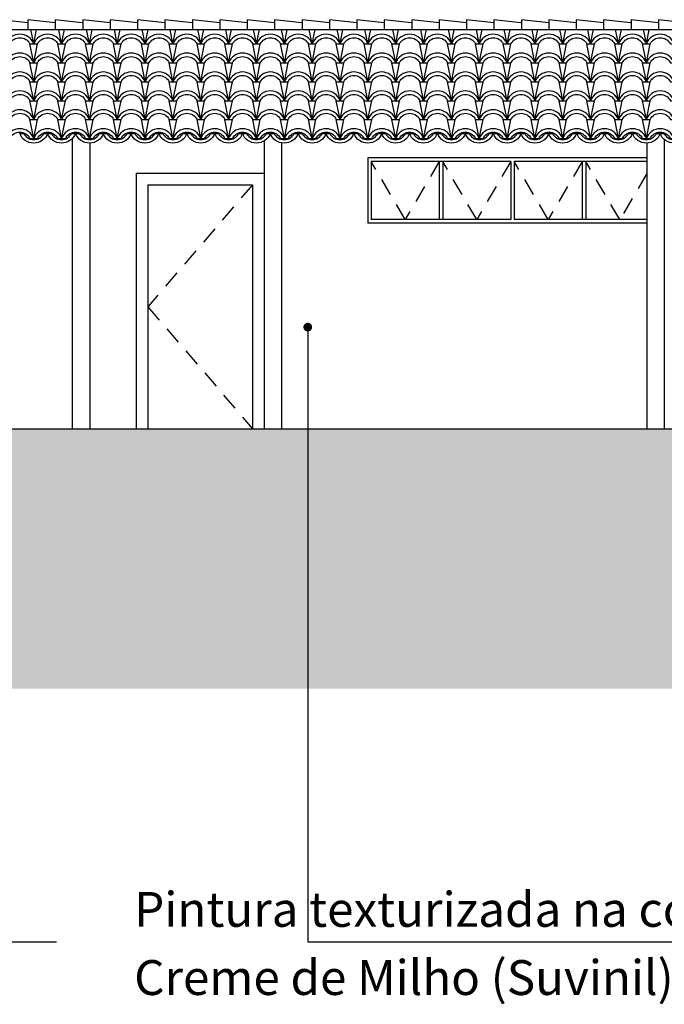
# Model space of a CAD drawing. Extents: x 9445 to 11300, y 9936 to 10947.
# Drawn here: x 10978 to 10983, y 9984 to 9992 of the extents above; entities that cross this region are included whole.
import ezdxf

# ---------------------------------------------------------------- set-up
doc = ezdxf.new("R2010")
doc.units = 0
doc.linetypes.add('DASHED2', pattern=[0.375, 0.25, -0.125])
for name, color, linetype in [('ARQ-TXT-ESPECIFICAÇÕES', 2, 'Continuous'), ('ARQ-VIS-VISTA 01', 4, 'Continuous'), ('VISTA 01', 5, 'Continuous'), ('VISTA 06', 1, 'Continuous'), ('VISTA 07', 9, 'Continuous')]:
    doc.layers.add(name, color=color, linetype=linetype)
doc.styles.add('NR', font='romans.shx')
doc.styles.get("Standard").update_dxf_attribs({"font": 'arial.ttf'})
doc.dimstyles.new('COTA 1-200', dxfattribs={"dimscale": 0.5, "dimtxt": 0.5, "dimasz": 0.15, "dimexe": 0.6, "dimexo": 0.15, "dimgap": 0.2, "dimtad": 1, "dimzin": 4, "dimdsep": 46, "dimtxsty": 'NR', "dimblk": 'DOT', "dimcen": 0.1, "dimdle": 0.0625, "dimclrd": 256, "dimclre": 256, "dimclrt": 2, "dimaunit": 1, "dimazin": 2, "dimtfac": 1, "dimtix": 1, "dimtmove": 1, "dimatfit": 0, "dimldrblk": 'DOT', "dimfxl": 1, "dimtolj": 1, "dimtzin": 1, "dimarcsym": 0})

# ---------------------------------------------------------------- blocks, each defined once
blk = doc.blocks.new('_DOT')
at = {"color": 0, "linetype": 'ByBlock'}
blk.add_line((-0.5, 0), (-1, 0), dxfattribs=at)
at = {"color": 0, "linetype": 'ByBlock', "const_width": 0.5}
blk.add_lwpolyline([(-0.25, 0, 1), (0.25, 0, 1)], format="xyb", close=True, dxfattribs=at)
blk = doc.blocks.new('ihihihihihih')
at = {"layer": 'VISTA 06'}
h = blk.add_hatch(dxfattribs=at)
h.set_pattern_fill('EARTH,_O', color=256, scale=0.07, double=1)
h.set_pattern_definition([(0, (126.4005, -253.92457), (0.4445, 0.4445), [0.4445, -0.4445]), (0, (126.4005, -253.7579), (0.4445, 0.4445), [0.4445, -0.4445]), (0, (126.4005, -253.5912), (0.4445, 0.4445), [0.4445, -0.4445]), (90, (126.45605, -253.53564), (-0.4445, 0.4445), [0.4445, -0.4445]), (90, (126.62274, -253.53564), (-0.4445, 0.4445), [0.4445, -0.4445]), (90, (126.78943, -253.53564), (-0.4445, 0.4445), [0.4445, -0.4445])])
h.paths.add_polyline_path([(11078.9044, 9986.4595), (11078.9044, 9990.5356), (11062.3309, 9989.9831), (11062.3309, 9990.0765), (11060.3309, 9990.0765), (11060.3309, 9989.9165), (11044.3309, 9989.3831), (11044.3309, 9989.5432), (11043.3309, 9989.5099), (11043.3309, 9989.3498), (11027.3309, 9988.8165), (11027.3309, 9988.9766), (11025.3309, 9988.9099), (11025.3309, 9988.7498), (11018.9044, 9988.5356), (11015.3309, 9988.5356), (11014.3309, 9988.6956), (11010.1546, 9988.6956), (11010.1546, 9988.7153), (11004.4809, 9988.7153), (11004.4809, 9987.5253), (11001.3309, 9987.5253), (11001.3258, 9988.6953), (10900.8731, 9988.6953), (10890.8731, 9988.3775), (10883.5731, 9988.3775), (10870.5309, 9988.017), (10870.5309, 9987.8569), (10864.5309, 9987.6911), (10864.5309, 9987.8512), (10859.1518, 9987.7025), (10859.1518, 9987.5424), (10856.1534, 9987.4595), (10856.1534, 9986.4595)])
at = {"layer": 'VISTA 01'}
blk.add_line((10900.8636, 9988.6953), (11001.3258, 9988.6953), dxfattribs=at)
at = {"layer": 'VISTA 07'}
for p, q in [((10977.737, 9992.0058), (10977.7121, 9992.1304)), ((10977.737, 9992.0058), (10977.762, 9992.1304)), ((10977.9765, 9992.0058), (10977.9515, 9992.1304)), ((10977.9765, 9992.0058), (10978.0014, 9992.1304)), ((10978.2159, 9992.0058), (10978.191, 9992.1304)), ((10978.2159, 9992.0058), (10978.2408, 9992.1304)), ((10978.4553, 9992.0058), (10978.4304, 9992.1304)), ((10978.4553, 9992.0058), (10978.4802, 9992.1304)), ((10978.6947, 9992.0058), (10978.6698, 9992.1304)), ((10978.6947, 9992.0058), (10978.7196, 9992.1304)), ((10978.9341, 9992.0058), (10978.9092, 9992.1304)), ((10978.9341, 9992.0058), (10978.959, 9992.1304)), ((10979.1735, 9992.0058), (10979.1486, 9992.1304)), ((10979.1735, 9992.0058), (10979.1985, 9992.1304)), ((10979.413, 9992.0058), (10979.388, 9992.1304)), ((10979.413, 9992.0058), (10979.4379, 9992.1304)), ((10979.6524, 9992.0058), (10979.6275, 9992.1304)), ((10979.6524, 9992.0058), (10979.6773, 9992.1304)), ((10979.8918, 9992.0058), (10979.8669, 9992.1304)), ((10979.8918, 9992.0058), (10979.9167, 9992.1304)), ((10980.1312, 9992.0058), (10980.1063, 9992.1304)), ((10980.1312, 9992.0058), (10980.1561, 9992.1304)), ((10980.3706, 9992.0058), (10980.3457, 9992.1304)), ((10980.3706, 9992.0058), (10980.3956, 9992.1304)), ((10980.6101, 9992.0058), (10980.5851, 9992.1304)), ((10980.6101, 9992.0058), (10980.635, 9992.1304)), ((10980.8495, 9992.0058), (10980.8245, 9992.1304)), ((10980.8495, 9992.0058), (10980.8744, 9992.1304)), ((10981.0889, 9992.0058), (10981.064, 9992.1304)), ((10981.0889, 9992.0058), (10981.1138, 9992.1304)), ((10981.3283, 9992.0058), (10981.3034, 9992.1304)), ((10981.3283, 9992.0058), (10981.3532, 9992.1304)), ((10981.5677, 9992.0058), (10981.5428, 9992.1304)), ((10981.5677, 9992.0058), (10981.5926, 9992.1304)), ((10981.8071, 9992.0058), (10981.7822, 9992.1304)), ((10981.8071, 9992.0058), (10981.8321, 9992.1304)), ((10982.0466, 9992.0058), (10982.0216, 9992.1304)), ((10982.0466, 9992.0058), (10982.0715, 9992.1304)), ((10982.286, 9992.0058), (10982.2611, 9992.1304)), ((10982.286, 9992.0058), (10982.3109, 9992.1304)), ((10982.5254, 9992.0058), (10982.5005, 9992.1304)), ((10982.5254, 9992.0058), (10982.5503, 9992.1304)), ((10982.7648, 9992.0058), (10982.7399, 9992.1304)), ((10982.7648, 9992.0058), (10982.7897, 9992.1304)), ((10983.0042, 9992.0058), (10982.9793, 9992.1304)), ((10983.0042, 9992.0058), (10983.0291, 9992.1304)), ((10977.737, 9991.8432), (10977.7045, 9992.0058)), ((10977.737, 9991.8432), (10977.7696, 9992.0058)), ((10977.9765, 9991.8432), (10977.9439, 9992.0058)), ((10977.9765, 9991.8432), (10978.009, 9992.0058)), ((10978.2159, 9991.8432), (10978.1834, 9992.0058)), ((10978.2159, 9991.8432), (10978.2484, 9992.0058)), ((10978.4553, 9991.8432), (10978.4228, 9992.0058)), ((10978.4553, 9991.8432), (10978.4878, 9992.0058)), ((10978.6947, 9991.8432), (10978.6622, 9992.0058)), ((10978.6947, 9991.8432), (10978.7272, 9992.0058)), ((10978.9341, 9991.8432), (10978.9016, 9992.0058)), ((10978.9341, 9991.8432), (10978.9666, 9992.0058)), ((10979.1735, 9991.8432), (10979.141, 9992.0058)), ((10979.1735, 9991.8432), (10979.2061, 9992.0058)), ((10979.413, 9991.8432), (10979.3805, 9992.0058)), ((10979.413, 9991.8432), (10979.4455, 9992.0058)), ((10979.6524, 9991.8432), (10979.6199, 9992.0058)), ((10979.6524, 9991.8432), (10979.6849, 9992.0058)), ((10979.8918, 9991.8432), (10979.8593, 9992.0058)), ((10979.8918, 9991.8432), (10979.9243, 9992.0058)), ((10980.1312, 9991.8432), (10980.0987, 9992.0058)), ((10980.1312, 9991.8432), (10980.1637, 9992.0058)), ((10980.3706, 9991.8432), (10980.3381, 9992.0058)), ((10980.3706, 9991.8432), (10980.4031, 9992.0058)), ((10980.6101, 9991.8432), (10980.5775, 9992.0058)), ((10980.6101, 9991.8432), (10980.6426, 9992.0058)), ((10980.8495, 9991.8432), (10980.817, 9992.0058)), ((10980.8495, 9991.8432), (10980.882, 9992.0058)), ((10981.0889, 9991.8432), (10981.0564, 9992.0058)), ((10981.0889, 9991.8432), (10981.1214, 9992.0058)), ((10981.3283, 9991.8432), (10981.2958, 9992.0058)), ((10981.3283, 9991.8432), (10981.3608, 9992.0058)), ((10981.5677, 9991.8432), (10981.5352, 9992.0058)), ((10981.5677, 9991.8432), (10981.6002, 9992.0058)), ((10981.8071, 9991.8432), (10981.7746, 9992.0058)), ((10981.8071, 9991.8432), (10981.8397, 9992.0058)), ((10982.0466, 9991.8432), (10982.014, 9992.0058)), ((10982.0466, 9991.8432), (10982.0791, 9992.0058)), ((10982.286, 9991.8432), (10982.2535, 9992.0058)), ((10982.286, 9991.8432), (10982.3185, 9992.0058)), ((10982.5254, 9991.8432), (10982.4929, 9992.0058)), ((10982.5254, 9991.8432), (10982.5579, 9992.0058)), ((10982.7648, 9991.8432), (10982.7323, 9992.0058)), ((10982.7648, 9991.8432), (10982.7973, 9992.0058)), ((10983.0042, 9991.8432), (10982.9717, 9992.0058)), ((10983.0042, 9991.8432), (10983.0367, 9992.0058)), ((10977.737, 9991.6807), (10977.7045, 9991.8432)), ((10977.737, 9991.6807), (10977.7696, 9991.8432)), ((10977.9765, 9991.6807), (10977.9439, 9991.8432)), ((10977.9765, 9991.6807), (10978.009, 9991.8432)), ((10978.2159, 9991.6807), (10978.1834, 9991.8432)), ((10978.2159, 9991.6807), (10978.2484, 9991.8432)), ((10978.4553, 9991.6807), (10978.4228, 9991.8432)), ((10978.4553, 9991.6807), (10978.4878, 9991.8432)), ((10978.6947, 9991.6807), (10978.6622, 9991.8432)), ((10978.6947, 9991.6807), (10978.7272, 9991.8432)), ((10978.9341, 9991.6807), (10978.9016, 9991.8432)), ((10978.9341, 9991.6807), (10978.9666, 9991.8432)), ((10979.1735, 9991.6807), (10979.141, 9991.8432)), ((10979.1735, 9991.6807), (10979.2061, 9991.8432)), ((10979.413, 9991.6807), (10979.3805, 9991.8432)), ((10979.413, 9991.6807), (10979.4455, 9991.8432)), ((10979.6524, 9991.6807), (10979.6199, 9991.8432)), ((10979.6524, 9991.6807), (10979.6849, 9991.8432)), ((10979.8918, 9991.6807), (10979.8593, 9991.8432)), ((10979.8918, 9991.6807), (10979.9243, 9991.8432)), ((10980.1312, 9991.6807), (10980.0987, 9991.8432)), ((10980.1312, 9991.6807), (10980.1637, 9991.8432)), ((10980.3706, 9991.6807), (10980.3381, 9991.8432)), ((10980.3706, 9991.6807), (10980.4031, 9991.8432)), ((10980.6101, 9991.6807), (10980.5775, 9991.8432)), ((10980.6101, 9991.6807), (10980.6426, 9991.8432)), ((10980.8495, 9991.6807), (10980.817, 9991.8432)), ((10980.8495, 9991.6807), (10980.882, 9991.8432)), ((10981.0889, 9991.6807), (10981.0564, 9991.8432)), ((10981.0889, 9991.6807), (10981.1214, 9991.8432)), ((10981.3283, 9991.6807), (10981.2958, 9991.8432)), ((10981.3283, 9991.6807), (10981.3608, 9991.8432)), ((10981.5677, 9991.6807), (10981.5352, 9991.8432)), ((10981.5677, 9991.6807), (10981.6002, 9991.8432)), ((10981.8071, 9991.6807), (10981.7746, 9991.8432)), ((10981.8071, 9991.6807), (10981.8397, 9991.8432)), ((10982.0466, 9991.6807), (10982.014, 9991.8432)), ((10982.0466, 9991.6807), (10982.0791, 9991.8432)), ((10982.286, 9991.6807), (10982.2535, 9991.8432)), ((10982.286, 9991.6807), (10982.3185, 9991.8432)), ((10982.5254, 9991.6807), (10982.4929, 9991.8432)), ((10982.5254, 9991.6807), (10982.5579, 9991.8432)), ((10982.7648, 9991.6807), (10982.7323, 9991.8432)), ((10982.7648, 9991.6807), (10982.7973, 9991.8432)), ((10983.0042, 9991.6807), (10982.9717, 9991.8432)), ((10983.0042, 9991.6807), (10983.0367, 9991.8432)), ((10977.737, 9991.5181), (10977.7045, 9991.6807)), ((10977.737, 9991.5181), (10977.7696, 9991.6807)), ((10977.9765, 9991.5181), (10977.9439, 9991.6807)), ((10977.9765, 9991.5181), (10978.009, 9991.6807)), ((10978.2159, 9991.5181), (10978.1834, 9991.6807)), ((10978.2159, 9991.5181), (10978.2484, 9991.6807)), ((10978.4553, 9991.5181), (10978.4228, 9991.6807)), ((10978.4553, 9991.5181), (10978.4878, 9991.6807)), ((10978.6947, 9991.5181), (10978.6622, 9991.6807)), ((10978.6947, 9991.5181), (10978.7272, 9991.6807)), ((10978.9341, 9991.5181), (10978.9016, 9991.6807)), ((10978.9341, 9991.5181), (10978.9666, 9991.6807)), ((10979.1735, 9991.5181), (10979.141, 9991.6807)), ((10979.1735, 9991.5181), (10979.2061, 9991.6807)), ((10979.413, 9991.5181), (10979.3805, 9991.6807)), ((10979.413, 9991.5181), (10979.4455, 9991.6807)), ((10979.6524, 9991.5181), (10979.6199, 9991.6807)), ((10979.6524, 9991.5181), (10979.6849, 9991.6807)), ((10979.8918, 9991.5181), (10979.8593, 9991.6807)), ((10979.8918, 9991.5181), (10979.9243, 9991.6807)), ((10980.1312, 9991.5181), (10980.0987, 9991.6807)), ((10980.1312, 9991.5181), (10980.1637, 9991.6807)), ((10980.3706, 9991.5181), (10980.3381, 9991.6807)), ((10980.3706, 9991.5181), (10980.4031, 9991.6807)), ((10980.6101, 9991.5181), (10980.5775, 9991.6807)), ((10980.6101, 9991.5181), (10980.6426, 9991.6807)), ((10980.8495, 9991.5181), (10980.817, 9991.6807)), ((10980.8495, 9991.5181), (10980.882, 9991.6807)), ((10981.0889, 9991.5181), (10981.0564, 9991.6807)), ((10981.0889, 9991.5181), (10981.1214, 9991.6807)), ((10981.3283, 9991.5181), (10981.2958, 9991.6807)), ((10981.3283, 9991.5181), (10981.3608, 9991.6807)), ((10981.5677, 9991.5181), (10981.5352, 9991.6807)), ((10981.5677, 9991.5181), (10981.6002, 9991.6807)), ((10981.8071, 9991.5181), (10981.7746, 9991.6807)), ((10981.8071, 9991.5181), (10981.8397, 9991.6807)), ((10982.0466, 9991.5181), (10982.014, 9991.6807)), ((10982.0466, 9991.5181), (10982.0791, 9991.6807)), ((10982.286, 9991.5181), (10982.2535, 9991.6807)), ((10982.286, 9991.5181), (10982.3185, 9991.6807)), ((10982.5254, 9991.5181), (10982.4929, 9991.6807)), ((10982.5254, 9991.5181), (10982.5579, 9991.6807)), ((10982.7648, 9991.5181), (10982.7323, 9991.6807)), ((10982.7648, 9991.5181), (10982.7973, 9991.6807)), ((10983.0042, 9991.5181), (10982.9717, 9991.6807)), ((10983.0042, 9991.5181), (10983.0367, 9991.6807)), ((10977.737, 9991.3555), (10977.7045, 9991.5181)), ((10977.737, 9991.3555), (10977.7696, 9991.5181)), ((10977.9765, 9991.3555), (10977.9439, 9991.5181)), ((10977.9765, 9991.3555), (10978.009, 9991.5181)), ((10978.2159, 9991.3555), (10978.1834, 9991.5181)), ((10978.2159, 9991.3555), (10978.2484, 9991.5181)), ((10978.4553, 9991.3555), (10978.4228, 9991.5181)), ((10978.4553, 9991.3555), (10978.4878, 9991.5181)), ((10978.6947, 9991.3555), (10978.6622, 9991.5181)), ((10978.6947, 9991.3555), (10978.7272, 9991.5181)), ((10978.9341, 9991.3555), (10978.9016, 9991.5181)), ((10978.9341, 9991.3555), (10978.9666, 9991.5181)), ((10979.1735, 9991.3555), (10979.141, 9991.5181)), ((10979.1735, 9991.3555), (10979.2061, 9991.5181)), ((10979.413, 9991.3555), (10979.3805, 9991.5181)), ((10979.413, 9991.3555), (10979.4455, 9991.5181)), ((10979.6524, 9991.3555), (10979.6199, 9991.5181)), ((10979.6524, 9991.3555), (10979.6849, 9991.5181)), ((10979.8918, 9991.3555), (10979.8593, 9991.5181)), ((10979.8918, 9991.3555), (10979.9243, 9991.5181)), ((10980.1312, 9991.3555), (10980.0987, 9991.5181)), ((10980.1312, 9991.3555), (10980.1637, 9991.5181)), ((10980.3706, 9991.3555), (10980.3381, 9991.5181)), ((10980.3706, 9991.3555), (10980.4031, 9991.5181)), ((10980.6101, 9991.3555), (10980.5775, 9991.5181)), ((10980.6101, 9991.3555), (10980.6426, 9991.5181)), ((10980.8495, 9991.3555), (10980.817, 9991.5181)), ((10980.8495, 9991.3555), (10980.882, 9991.5181)), ((10981.0889, 9991.3555), (10981.0564, 9991.5181)), ((10981.0889, 9991.3555), (10981.1214, 9991.5181)), ((10981.3283, 9991.3555), (10981.2958, 9991.5181)), ((10981.3283, 9991.3555), (10981.3608, 9991.5181)), ((10981.5677, 9991.3555), (10981.5352, 9991.5181)), ((10981.5677, 9991.3555), (10981.6002, 9991.5181)), ((10981.8071, 9991.3555), (10981.7746, 9991.5181)), ((10981.8071, 9991.3555), (10981.8397, 9991.5181)), ((10982.0466, 9991.3555), (10982.014, 9991.5181)), ((10982.0466, 9991.3555), (10982.0791, 9991.5181)), ((10982.286, 9991.3555), (10982.2535, 9991.5181)), ((10982.286, 9991.3555), (10982.3185, 9991.5181)), ((10982.5254, 9991.3555), (10982.4929, 9991.5181)), ((10982.5254, 9991.3555), (10982.5579, 9991.5181)), ((10982.7648, 9991.3555), (10982.7323, 9991.5181)), ((10982.7648, 9991.3555), (10982.7973, 9991.5181)), ((10983.0042, 9991.3555), (10982.9717, 9991.5181)), ((10983.0042, 9991.3555), (10983.0367, 9991.5181)), ((10977.737, 9991.1929), (10977.7045, 9991.3555)), ((10977.737, 9991.1929), (10977.7696, 9991.3555)), ((10977.9765, 9991.1929), (10977.9439, 9991.3555)), ((10977.9765, 9991.1929), (10978.009, 9991.3555)), ((10978.2159, 9991.1929), (10978.1834, 9991.3555)), ((10978.2159, 9991.1929), (10978.2484, 9991.3555)), ((10978.4553, 9991.1929), (10978.4228, 9991.3555)), ((10978.4553, 9991.1929), (10978.4878, 9991.3555)), ((10978.6947, 9991.1929), (10978.6622, 9991.3555)), ((10978.6947, 9991.1929), (10978.7272, 9991.3555)), ((10978.9341, 9991.1929), (10978.9016, 9991.3555)), ((10978.9341, 9991.1929), (10978.9666, 9991.3555)), ((10979.1735, 9991.1929), (10979.141, 9991.3555)), ((10979.1735, 9991.1929), (10979.2061, 9991.3555)), ((10979.413, 9991.1929), (10979.3805, 9991.3555)), ((10979.413, 9991.1929), (10979.4455, 9991.3555)), ((10979.6524, 9991.1929), (10979.6199, 9991.3555)), ((10979.6524, 9991.1929), (10979.6849, 9991.3555)), ((10979.8918, 9991.1929), (10979.8593, 9991.3555)), ((10979.8918, 9991.1929), (10979.9243, 9991.3555)), ((10980.1312, 9991.1929), (10980.0987, 9991.3555)), ((10980.1312, 9991.1929), (10980.1637, 9991.3555)), ((10980.3706, 9991.1929), (10980.3381, 9991.3555)), ((10980.3706, 9991.1929), (10980.4031, 9991.3555)), ((10980.6101, 9991.1929), (10980.5775, 9991.3555)), ((10980.6101, 9991.1929), (10980.6426, 9991.3555)), ((10980.8495, 9991.1929), (10980.817, 9991.3555)), ((10980.8495, 9991.1929), (10980.882, 9991.3555)), ((10981.0889, 9991.1929), (10981.0564, 9991.3555)), ((10981.0889, 9991.1929), (10981.1214, 9991.3555)), ((10981.3283, 9991.1929), (10981.2958, 9991.3555)), ((10981.3283, 9991.1929), (10981.3608, 9991.3555)), ((10981.5677, 9991.1929), (10981.5352, 9991.3555)), ((10981.5677, 9991.1929), (10981.6002, 9991.3555)), ((10981.8071, 9991.1929), (10981.7746, 9991.3555)), ((10981.8071, 9991.1929), (10981.8397, 9991.3555)), ((10982.0466, 9991.1929), (10982.014, 9991.3555)), ((10982.0466, 9991.1929), (10982.0791, 9991.3555)), ((10982.286, 9991.1929), (10982.2535, 9991.3555)), ((10982.286, 9991.1929), (10982.3185, 9991.3555)), ((10982.5254, 9991.1929), (10982.4929, 9991.3555)), ((10982.5254, 9991.1929), (10982.5579, 9991.3555)), ((10982.7648, 9991.1929), (10982.7323, 9991.3555)), ((10982.7648, 9991.1929), (10982.7973, 9991.3555)), ((10983.0042, 9991.1929), (10982.9717, 9991.3555)), ((10983.0042, 9991.1929), (10983.0367, 9991.3555)), ((10978.0686, 9991.1936), (10978.0686, 9988.6953)), ((10978.2186, 9991.1929), (10978.2186, 9991.1929)), ((10978.2186, 9991.153), (10978.2186, 9988.6953)), ((10979.7186, 9991.1722), (10979.7186, 9988.6953)), ((10979.8686, 9991.1547), (10979.8686, 9988.6953)), ((10983.0086, 9991.153), (10983.0086, 9988.6953)), ((10983.1586, 9991.1846), (10983.1586, 9988.6953)), ((10983.0086, 9991.0253), (10980.6086, 9991.0253)), ((10980.6086, 9991.0253), (10980.6086, 9990.4653)), ((10981.8386, 9990.9953), (10980.6386, 9990.9953)), ((10980.6386, 9990.9953), (10980.6386, 9990.4953)), ((10981.2236, 9990.9953), (10981.2236, 9990.4953)), ((10981.2536, 9990.9953), (10981.2536, 9990.4953)), ((10981.8386, 9990.9953), (10981.8386, 9990.4953)), ((10983.0086, 9990.9953), (10981.8686, 9990.9953)), ((10981.8686, 9990.9953), (10981.8686, 9990.4953)), ((10982.4536, 9990.9953), (10982.4536, 9990.4953)), ((10982.4836, 9990.9953), (10982.4836, 9990.4953)), ((10978.6186, 9990.8953), (10979.7186, 9990.8953)), ((10978.6186, 9990.8953), (10978.6186, 9988.6953)), ((10979.7186, 9990.8953), (10979.7186, 9988.6953)), ((10978.7186, 9990.7953), (10979.6186, 9990.7953)), ((10978.7186, 9990.7953), (10978.7186, 9988.6953)), ((10979.6186, 9990.7953), (10979.6186, 9988.6953)), ((10983.0086, 9990.4653), (10980.6086, 9990.4653)), ((10981.8386, 9990.4953), (10980.6386, 9990.4953)), ((10983.0086, 9990.4953), (10981.8686, 9990.4953))]:
    blk.add_line(p, q, dxfattribs=at)
at = {"layer": 'VISTA 07', "linetype": 'DASHED2', "ltscale": 0.6}
for p, q in [((10980.9311, 9990.4953), (10980.6386, 9990.9953)), ((10981.2236, 9990.9953), (10980.9311, 9990.4953)), ((10981.5461, 9990.4953), (10981.2536, 9990.9953)), ((10981.8386, 9990.9953), (10981.5461, 9990.4953)), ((10982.1611, 9990.4953), (10981.8686, 9990.9953)), ((10982.4536, 9990.9953), (10982.1611, 9990.4953)), ((10982.7761, 9990.4953), (10982.4836, 9990.9953)), ((10983.0086, 9990.8927), (10982.7761, 9990.4953)), ((10979.6186, 9990.7953), (10978.7186, 9989.7453)), ((10978.7186, 9989.7453), (10979.6186, 9988.6953))]:
    blk.add_line(p, q, dxfattribs=at)
at = {"layer": 'VISTA 07'}
for points in [[(10977.6855, 9992.188), (10977.4514, 9992.2149), (10977.4514, 9992.1305), (10977.6859, 9992.1305)], [(10977.92, 9992.188), (10977.6859, 9992.2149), (10977.6859, 9992.1305), (10977.9204, 9992.1305)], [(10978.1544, 9992.188), (10977.9204, 9992.2149), (10977.9204, 9992.1305), (10978.1549, 9992.1305)], [(10978.3939, 9992.188), (10978.1598, 9992.2149), (10978.1598, 9992.1305), (10978.3943, 9992.1305)], [(10978.6284, 9992.188), (10978.3943, 9992.2149), (10978.3943, 9992.1305), (10978.6288, 9992.1305)], [(10978.8629, 9992.188), (10978.6288, 9992.2149), (10978.6288, 9992.1305), (10978.8633, 9992.1305)], [(10979.0974, 9992.188), (10978.8633, 9992.2149), (10978.8633, 9992.1305), (10979.0978, 9992.1305)], [(10979.3368, 9992.188), (10979.1027, 9992.2149), (10979.1027, 9992.1305), (10979.3372, 9992.1305)], [(10979.5713, 9992.188), (10979.3372, 9992.2149), (10979.3372, 9992.1305), (10979.5717, 9992.1305)], [(10979.8058, 9992.188), (10979.5717, 9992.2149), (10979.5717, 9992.1305), (10979.8062, 9992.1305)], [(10980.0403, 9992.188), (10979.8062, 9992.2149), (10979.8062, 9992.1305), (10980.0407, 9992.1305)], [(10980.2797, 9992.188), (10980.0456, 9992.2149), (10980.0456, 9992.1305), (10980.2801, 9992.1305)], [(10980.5142, 9992.188), (10980.2801, 9992.2149), (10980.2801, 9992.1305), (10980.5146, 9992.1305)], [(10980.7487, 9992.188), (10980.5146, 9992.2149), (10980.5146, 9992.1305), (10980.7491, 9992.1305)], [(10980.9832, 9992.188), (10980.7491, 9992.2149), (10980.7491, 9992.1305), (10980.9836, 9992.1305)], [(10981.2226, 9992.188), (10980.9886, 9992.2149), (10980.9886, 9992.1305), (10981.2231, 9992.1305)], [(10981.4571, 9992.188), (10981.2231, 9992.2149), (10981.2231, 9992.1305), (10981.4576, 9992.1305)], [(10981.6916, 9992.188), (10981.4576, 9992.2149), (10981.4576, 9992.1305), (10981.6921, 9992.1305)], [(10981.9261, 9992.188), (10981.6921, 9992.2149), (10981.6921, 9992.1305), (10981.9266, 9992.1305)], [(10982.1655, 9992.188), (10981.9315, 9992.2149), (10981.9315, 9992.1305), (10982.166, 9992.1305)], [(10982.4, 9992.188), (10982.166, 9992.2149), (10982.166, 9992.1305), (10982.4005, 9992.1305)], [(10982.6345, 9992.188), (10982.4005, 9992.2149), (10982.4005, 9992.1305), (10982.635, 9992.1305)], [(10982.869, 9992.188), (10982.635, 9992.2149), (10982.635, 9992.1305), (10982.8695, 9992.1305)], [(10983.1084, 9992.188), (10982.8744, 9992.2149), (10982.8744, 9992.1305), (10983.1089, 9992.1305)], [(10983.3429, 9992.188), (10983.1089, 9992.2149), (10983.1089, 9992.1305), (10983.3434, 9992.1305)]]:
    blk.add_lwpolyline(points, dxfattribs=at)
for points in [[(10977.4976, 9992.0058), (10977.5301, 9992.0058, -0.623351), (10977.7045, 9992.0058), (10977.737, 9992.0058, 0.704657)], [(10977.737, 9992.0058), (10977.7696, 9992.0058, -0.623351), (10977.9439, 9992.0058), (10977.9765, 9992.0058, 0.704657)], [(10977.9765, 9992.0058), (10978.009, 9992.0058, -0.623351), (10978.1834, 9992.0058), (10978.2159, 9992.0058, 0.704657)], [(10978.2159, 9992.0058), (10978.2484, 9992.0058, -0.623351), (10978.4228, 9992.0058), (10978.4553, 9992.0058, 0.704657)], [(10978.4553, 9992.0058), (10978.4878, 9992.0058, -0.623351), (10978.6622, 9992.0058), (10978.6947, 9992.0058, 0.704657)], [(10978.6947, 9992.0058), (10978.7272, 9992.0058, -0.623351), (10978.9016, 9992.0058), (10978.9341, 9992.0058, 0.704657)], [(10978.9341, 9992.0058), (10978.9666, 9992.0058, -0.623351), (10979.141, 9992.0058), (10979.1735, 9992.0058, 0.704657)], [(10979.1735, 9992.0058), (10979.2061, 9992.0058, -0.623351), (10979.3805, 9992.0058), (10979.413, 9992.0058, 0.704657)], [(10979.413, 9992.0058), (10979.4455, 9992.0058, -0.623351), (10979.6199, 9992.0058), (10979.6524, 9992.0058, 0.704657)], [(10979.6524, 9992.0058), (10979.6849, 9992.0058, -0.623351), (10979.8593, 9992.0058), (10979.8918, 9992.0058, 0.704657)], [(10979.8918, 9992.0058), (10979.9243, 9992.0058, -0.623351), (10980.0987, 9992.0058), (10980.1312, 9992.0058, 0.704657)], [(10980.1312, 9992.0058), (10980.1637, 9992.0058, -0.623351), (10980.3381, 9992.0058), (10980.3706, 9992.0058, 0.704657)], [(10980.3706, 9992.0058), (10980.4031, 9992.0058, -0.623351), (10980.5775, 9992.0058), (10980.6101, 9992.0058, 0.704657)], [(10980.6101, 9992.0058), (10980.6426, 9992.0058, -0.623351), (10980.817, 9992.0058), (10980.8495, 9992.0058, 0.704657)], [(10980.8495, 9992.0058), (10980.882, 9992.0058, -0.623351), (10981.0564, 9992.0058), (10981.0889, 9992.0058, 0.704657)], [(10981.0889, 9992.0058), (10981.1214, 9992.0058, -0.623351), (10981.2958, 9992.0058), (10981.3283, 9992.0058, 0.704657)], [(10981.3283, 9992.0058), (10981.3608, 9992.0058, -0.623351), (10981.5352, 9992.0058), (10981.5677, 9992.0058, 0.704657)], [(10981.5677, 9992.0058), (10981.6002, 9992.0058, -0.623351), (10981.7746, 9992.0058), (10981.8071, 9992.0058, 0.704657)], [(10981.8071, 9992.0058), (10981.8397, 9992.0058, -0.623351), (10982.014, 9992.0058), (10982.0466, 9992.0058, 0.704657)], [(10982.0466, 9992.0058), (10982.0791, 9992.0058, -0.623351), (10982.2535, 9992.0058), (10982.286, 9992.0058, 0.704657)], [(10982.286, 9992.0058), (10982.3185, 9992.0058, -0.623351), (10982.4929, 9992.0058), (10982.5254, 9992.0058, 0.704657)], [(10982.5254, 9992.0058), (10982.5579, 9992.0058, -0.623351), (10982.7323, 9992.0058), (10982.7648, 9992.0058, 0.704657)], [(10982.7648, 9992.0058), (10982.7973, 9992.0058, -0.623351), (10982.9717, 9992.0058), (10983.0042, 9992.0058, 0.704657)], [(10983.0042, 9992.0058), (10983.0367, 9992.0058, -0.623351), (10983.2111, 9992.0058), (10983.2436, 9992.0058, 0.704657)], [(10977.4976, 9991.8432), (10977.5301, 9991.8432, -0.623351), (10977.7045, 9991.8432), (10977.737, 9991.8432, 0.704657)], [(10977.737, 9991.8432), (10977.7696, 9991.8432, -0.623351), (10977.9439, 9991.8432), (10977.9765, 9991.8432, 0.704657)], [(10977.9765, 9991.8432), (10978.009, 9991.8432, -0.623351), (10978.1834, 9991.8432), (10978.2159, 9991.8432, 0.704657)], [(10978.2159, 9991.8432), (10978.2484, 9991.8432, -0.623351), (10978.4228, 9991.8432), (10978.4553, 9991.8432, 0.704657)], [(10978.4553, 9991.8432), (10978.4878, 9991.8432, -0.623351), (10978.6622, 9991.8432), (10978.6947, 9991.8432, 0.704657)], [(10978.6947, 9991.8432), (10978.7272, 9991.8432, -0.623351), (10978.9016, 9991.8432), (10978.9341, 9991.8432, 0.704657)], [(10978.9341, 9991.8432), (10978.9666, 9991.8432, -0.623351), (10979.141, 9991.8432), (10979.1735, 9991.8432, 0.704657)], [(10979.1735, 9991.8432), (10979.2061, 9991.8432, -0.623351), (10979.3805, 9991.8432), (10979.413, 9991.8432, 0.704657)], [(10979.413, 9991.8432), (10979.4455, 9991.8432, -0.623351), (10979.6199, 9991.8432), (10979.6524, 9991.8432, 0.704657)], [(10979.6524, 9991.8432), (10979.6849, 9991.8432, -0.623351), (10979.8593, 9991.8432), (10979.8918, 9991.8432, 0.704657)], [(10979.8918, 9991.8432), (10979.9243, 9991.8432, -0.623351), (10980.0987, 9991.8432), (10980.1312, 9991.8432, 0.704657)], [(10980.1312, 9991.8432), (10980.1637, 9991.8432, -0.623351), (10980.3381, 9991.8432), (10980.3706, 9991.8432, 0.704657)], [(10980.3706, 9991.8432), (10980.4031, 9991.8432, -0.623351), (10980.5775, 9991.8432), (10980.6101, 9991.8432, 0.704657)], [(10980.6101, 9991.8432), (10980.6426, 9991.8432, -0.623351), (10980.817, 9991.8432), (10980.8495, 9991.8432, 0.704657)], [(10980.8495, 9991.8432), (10980.882, 9991.8432, -0.623351), (10981.0564, 9991.8432), (10981.0889, 9991.8432, 0.704657)], [(10981.0889, 9991.8432), (10981.1214, 9991.8432, -0.623351), (10981.2958, 9991.8432), (10981.3283, 9991.8432, 0.704657)], [(10981.3283, 9991.8432), (10981.3608, 9991.8432, -0.623351), (10981.5352, 9991.8432), (10981.5677, 9991.8432, 0.704657)], [(10981.5677, 9991.8432), (10981.6002, 9991.8432, -0.623351), (10981.7746, 9991.8432), (10981.8071, 9991.8432, 0.704657)], [(10981.8071, 9991.8432), (10981.8397, 9991.8432, -0.623351), (10982.014, 9991.8432), (10982.0466, 9991.8432, 0.704657)], [(10982.0466, 9991.8432), (10982.0791, 9991.8432, -0.623351), (10982.2535, 9991.8432), (10982.286, 9991.8432, 0.704657)], [(10982.286, 9991.8432), (10982.3185, 9991.8432, -0.623351), (10982.4929, 9991.8432), (10982.5254, 9991.8432, 0.704657)], [(10982.5254, 9991.8432), (10982.5579, 9991.8432, -0.623351), (10982.7323, 9991.8432), (10982.7648, 9991.8432, 0.704657)], [(10982.7648, 9991.8432), (10982.7973, 9991.8432, -0.623351), (10982.9717, 9991.8432), (10983.0042, 9991.8432, 0.704657)], [(10983.0042, 9991.8432), (10983.0367, 9991.8432, -0.623351), (10983.2111, 9991.8432), (10983.2436, 9991.8432, 0.704657)], [(10977.4976, 9991.6807), (10977.5301, 9991.6807, -0.623351), (10977.7045, 9991.6807), (10977.737, 9991.6807, 0.704657)], [(10977.737, 9991.6807), (10977.7696, 9991.6807, -0.623351), (10977.9439, 9991.6807), (10977.9765, 9991.6807, 0.704657)], [(10977.9765, 9991.6807), (10978.009, 9991.6807, -0.623351), (10978.1834, 9991.6807), (10978.2159, 9991.6807, 0.704657)], [(10978.2159, 9991.6807), (10978.2484, 9991.6807, -0.623351), (10978.4228, 9991.6807), (10978.4553, 9991.6807, 0.704657)], [(10978.4553, 9991.6807), (10978.4878, 9991.6807, -0.623351), (10978.6622, 9991.6807), (10978.6947, 9991.6807, 0.704657)], [(10978.6947, 9991.6807), (10978.7272, 9991.6807, -0.623351), (10978.9016, 9991.6807), (10978.9341, 9991.6807, 0.704657)], [(10978.9341, 9991.6807), (10978.9666, 9991.6807, -0.623351), (10979.141, 9991.6807), (10979.1735, 9991.6807, 0.704657)], [(10979.1735, 9991.6807), (10979.2061, 9991.6807, -0.623351), (10979.3805, 9991.6807), (10979.413, 9991.6807, 0.704657)], [(10979.413, 9991.6807), (10979.4455, 9991.6807, -0.623351), (10979.6199, 9991.6807), (10979.6524, 9991.6807, 0.704657)], [(10979.6524, 9991.6807), (10979.6849, 9991.6807, -0.623351), (10979.8593, 9991.6807), (10979.8918, 9991.6807, 0.704657)], [(10979.8918, 9991.6807), (10979.9243, 9991.6807, -0.623351), (10980.0987, 9991.6807), (10980.1312, 9991.6807, 0.704657)], [(10980.1312, 9991.6807), (10980.1637, 9991.6807, -0.623351), (10980.3381, 9991.6807), (10980.3706, 9991.6807, 0.704657)], [(10980.3706, 9991.6807), (10980.4031, 9991.6807, -0.623351), (10980.5775, 9991.6807), (10980.6101, 9991.6807, 0.704657)], [(10980.6101, 9991.6807), (10980.6426, 9991.6807, -0.623351), (10980.817, 9991.6807), (10980.8495, 9991.6807, 0.704657)], [(10980.8495, 9991.6807), (10980.882, 9991.6807, -0.623351), (10981.0564, 9991.6807), (10981.0889, 9991.6807, 0.704657)], [(10981.0889, 9991.6807), (10981.1214, 9991.6807, -0.623351), (10981.2958, 9991.6807), (10981.3283, 9991.6807, 0.704657)], [(10981.3283, 9991.6807), (10981.3608, 9991.6807, -0.623351), (10981.5352, 9991.6807), (10981.5677, 9991.6807, 0.704657)], [(10981.5677, 9991.6807), (10981.6002, 9991.6807, -0.623351), (10981.7746, 9991.6807), (10981.8071, 9991.6807, 0.704657)], [(10981.8071, 9991.6807), (10981.8397, 9991.6807, -0.623351), (10982.014, 9991.6807), (10982.0466, 9991.6807, 0.704657)], [(10982.0466, 9991.6807), (10982.0791, 9991.6807, -0.623351), (10982.2535, 9991.6807), (10982.286, 9991.6807, 0.704657)], [(10982.286, 9991.6807), (10982.3185, 9991.6807, -0.623351), (10982.4929, 9991.6807), (10982.5254, 9991.6807, 0.704657)], [(10982.5254, 9991.6807), (10982.5579, 9991.6807, -0.623351), (10982.7323, 9991.6807), (10982.7648, 9991.6807, 0.704657)], [(10982.7648, 9991.6807), (10982.7973, 9991.6807, -0.623351), (10982.9717, 9991.6807), (10983.0042, 9991.6807, 0.704657)], [(10983.0042, 9991.6807), (10983.0367, 9991.6807, -0.623351), (10983.2111, 9991.6807), (10983.2436, 9991.6807, 0.704657)], [(10977.4976, 9991.5181), (10977.5301, 9991.5181, -0.623351), (10977.7045, 9991.5181), (10977.737, 9991.5181, 0.704657)], [(10977.737, 9991.5181), (10977.7696, 9991.5181, -0.623351), (10977.9439, 9991.5181), (10977.9765, 9991.5181, 0.704657)], [(10977.9765, 9991.5181), (10978.009, 9991.5181, -0.623351), (10978.1834, 9991.5181), (10978.2159, 9991.5181, 0.704657)], [(10978.2159, 9991.5181), (10978.2484, 9991.5181, -0.623351), (10978.4228, 9991.5181), (10978.4553, 9991.5181, 0.704657)], [(10978.4553, 9991.5181), (10978.4878, 9991.5181, -0.623351), (10978.6622, 9991.5181), (10978.6947, 9991.5181, 0.704657)], [(10978.6947, 9991.5181), (10978.7272, 9991.5181, -0.623351), (10978.9016, 9991.5181), (10978.9341, 9991.5181, 0.704657)], [(10978.9341, 9991.5181), (10978.9666, 9991.5181, -0.623351), (10979.141, 9991.5181), (10979.1735, 9991.5181, 0.704657)], [(10979.1735, 9991.5181), (10979.2061, 9991.5181, -0.623351), (10979.3805, 9991.5181), (10979.413, 9991.5181, 0.704657)], [(10979.413, 9991.5181), (10979.4455, 9991.5181, -0.623351), (10979.6199, 9991.5181), (10979.6524, 9991.5181, 0.704657)], [(10979.6524, 9991.5181), (10979.6849, 9991.5181, -0.623351), (10979.8593, 9991.5181), (10979.8918, 9991.5181, 0.704657)], [(10979.8918, 9991.5181), (10979.9243, 9991.5181, -0.623351), (10980.0987, 9991.5181), (10980.1312, 9991.5181, 0.704657)], [(10980.1312, 9991.5181), (10980.1637, 9991.5181, -0.623351), (10980.3381, 9991.5181), (10980.3706, 9991.5181, 0.704657)], [(10980.3706, 9991.5181), (10980.4031, 9991.5181, -0.623351), (10980.5775, 9991.5181), (10980.6101, 9991.5181, 0.704657)], [(10980.6101, 9991.5181), (10980.6426, 9991.5181, -0.623351), (10980.817, 9991.5181), (10980.8495, 9991.5181, 0.704657)], [(10980.8495, 9991.5181), (10980.882, 9991.5181, -0.623351), (10981.0564, 9991.5181), (10981.0889, 9991.5181, 0.704657)], [(10981.0889, 9991.5181), (10981.1214, 9991.5181, -0.623351), (10981.2958, 9991.5181), (10981.3283, 9991.5181, 0.704657)], [(10981.3283, 9991.5181), (10981.3608, 9991.5181, -0.623351), (10981.5352, 9991.5181), (10981.5677, 9991.5181, 0.704657)], [(10981.5677, 9991.5181), (10981.6002, 9991.5181, -0.623351), (10981.7746, 9991.5181), (10981.8071, 9991.5181, 0.704657)], [(10981.8071, 9991.5181), (10981.8397, 9991.5181, -0.623351), (10982.014, 9991.5181), (10982.0466, 9991.5181, 0.704657)], [(10982.0466, 9991.5181), (10982.0791, 9991.5181, -0.623351), (10982.2535, 9991.5181), (10982.286, 9991.5181, 0.704657)], [(10982.286, 9991.5181), (10982.3185, 9991.5181, -0.623351), (10982.4929, 9991.5181), (10982.5254, 9991.5181, 0.704657)], [(10982.5254, 9991.5181), (10982.5579, 9991.5181, -0.623351), (10982.7323, 9991.5181), (10982.7648, 9991.5181, 0.704657)], [(10982.7648, 9991.5181), (10982.7973, 9991.5181, -0.623351), (10982.9717, 9991.5181), (10983.0042, 9991.5181, 0.704657)], [(10983.0042, 9991.5181), (10983.0367, 9991.5181, -0.623351), (10983.2111, 9991.5181), (10983.2436, 9991.5181, 0.704657)], [(10977.4976, 9991.3555), (10977.5301, 9991.3555, -0.623351), (10977.7045, 9991.3555), (10977.737, 9991.3555, 0.704657)], [(10977.737, 9991.3555), (10977.7696, 9991.3555, -0.623351), (10977.9439, 9991.3555), (10977.9765, 9991.3555, 0.704657)], [(10977.9765, 9991.3555), (10978.009, 9991.3555, -0.623351), (10978.1834, 9991.3555), (10978.2159, 9991.3555, 0.704657)], [(10978.2159, 9991.3555), (10978.2484, 9991.3555, -0.623351), (10978.4228, 9991.3555), (10978.4553, 9991.3555, 0.704657)], [(10978.4553, 9991.3555), (10978.4878, 9991.3555, -0.623351), (10978.6622, 9991.3555), (10978.6947, 9991.3555, 0.704657)], [(10978.6947, 9991.3555), (10978.7272, 9991.3555, -0.623351), (10978.9016, 9991.3555), (10978.9341, 9991.3555, 0.704657)], [(10978.9341, 9991.3555), (10978.9666, 9991.3555, -0.623351), (10979.141, 9991.3555), (10979.1735, 9991.3555, 0.704657)], [(10979.1735, 9991.3555), (10979.2061, 9991.3555, -0.623351), (10979.3805, 9991.3555), (10979.413, 9991.3555, 0.704657)], [(10979.413, 9991.3555), (10979.4455, 9991.3555, -0.623351), (10979.6199, 9991.3555), (10979.6524, 9991.3555, 0.704657)], [(10979.6524, 9991.3555), (10979.6849, 9991.3555, -0.623351), (10979.8593, 9991.3555), (10979.8918, 9991.3555, 0.704657)], [(10979.8918, 9991.3555), (10979.9243, 9991.3555, -0.623351), (10980.0987, 9991.3555), (10980.1312, 9991.3555, 0.704657)], [(10980.1312, 9991.3555), (10980.1637, 9991.3555, -0.623351), (10980.3381, 9991.3555), (10980.3706, 9991.3555, 0.704657)], [(10980.3706, 9991.3555), (10980.4031, 9991.3555, -0.623351), (10980.5775, 9991.3555), (10980.6101, 9991.3555, 0.704657)], [(10980.6101, 9991.3555), (10980.6426, 9991.3555, -0.623351), (10980.817, 9991.3555), (10980.8495, 9991.3555, 0.704657)], [(10980.8495, 9991.3555), (10980.882, 9991.3555, -0.623351), (10981.0564, 9991.3555), (10981.0889, 9991.3555, 0.704657)], [(10981.0889, 9991.3555), (10981.1214, 9991.3555, -0.623351), (10981.2958, 9991.3555), (10981.3283, 9991.3555, 0.704657)], [(10981.3283, 9991.3555), (10981.3608, 9991.3555, -0.623351), (10981.5352, 9991.3555), (10981.5677, 9991.3555, 0.704657)], [(10981.5677, 9991.3555), (10981.6002, 9991.3555, -0.623351), (10981.7746, 9991.3555), (10981.8071, 9991.3555, 0.704657)], [(10981.8071, 9991.3555), (10981.8397, 9991.3555, -0.623351), (10982.014, 9991.3555), (10982.0466, 9991.3555, 0.704657)], [(10982.0466, 9991.3555), (10982.0791, 9991.3555, -0.623351), (10982.2535, 9991.3555), (10982.286, 9991.3555, 0.704657)], [(10982.286, 9991.3555), (10982.3185, 9991.3555, -0.623351), (10982.4929, 9991.3555), (10982.5254, 9991.3555, 0.704657)], [(10982.5254, 9991.3555), (10982.5579, 9991.3555, -0.623351), (10982.7323, 9991.3555), (10982.7648, 9991.3555, 0.704657)], [(10982.7648, 9991.3555), (10982.7973, 9991.3555, -0.623351), (10982.9717, 9991.3555), (10983.0042, 9991.3555, 0.704657)], [(10983.0042, 9991.3555), (10983.0367, 9991.3555, -0.623351), (10983.2111, 9991.3555), (10983.2436, 9991.3555, 0.704657)], [(10977.4976, 9991.1929), (10977.5301, 9991.1929, -0.623351), (10977.7045, 9991.1929), (10977.737, 9991.1929, 0.704657)], [(10977.737, 9991.1929), (10977.7696, 9991.1929, -0.623351), (10977.9439, 9991.1929), (10977.9765, 9991.1929, 0.704657)], [(10977.9765, 9991.1929), (10978.009, 9991.1929, -0.623351), (10978.1834, 9991.1929), (10978.2159, 9991.1929, 0.704657)], [(10978.2159, 9991.1929), (10978.2484, 9991.1929, -0.623351), (10978.4228, 9991.1929), (10978.4553, 9991.1929, 0.704657)], [(10978.4553, 9991.1929), (10978.4878, 9991.1929, -0.623351), (10978.6622, 9991.1929), (10978.6947, 9991.1929, 0.704657)], [(10978.6947, 9991.1929), (10978.7272, 9991.1929, -0.623351), (10978.9016, 9991.1929), (10978.9341, 9991.1929, 0.704657)], [(10978.9341, 9991.1929), (10978.9666, 9991.1929, -0.623351), (10979.141, 9991.1929), (10979.1735, 9991.1929, 0.704657)], [(10979.1735, 9991.1929), (10979.2061, 9991.1929, -0.623351), (10979.3805, 9991.1929), (10979.413, 9991.1929, 0.704657)], [(10979.413, 9991.1929), (10979.4455, 9991.1929, -0.623351), (10979.6199, 9991.1929), (10979.6524, 9991.1929, 0.704657)], [(10979.6524, 9991.1929), (10979.6849, 9991.1929, -0.623351), (10979.8593, 9991.1929), (10979.8918, 9991.1929, 0.704657)], [(10979.8918, 9991.1929), (10979.9243, 9991.1929, -0.623351), (10980.0987, 9991.1929), (10980.1312, 9991.1929, 0.704657)], [(10980.1312, 9991.1929), (10980.1637, 9991.1929, -0.623351), (10980.3381, 9991.1929), (10980.3706, 9991.1929, 0.704657)], [(10980.3706, 9991.1929), (10980.4031, 9991.1929, -0.623351), (10980.5775, 9991.1929), (10980.6101, 9991.1929, 0.704657)], [(10980.6101, 9991.1929), (10980.6426, 9991.1929, -0.623351), (10980.817, 9991.1929), (10980.8495, 9991.1929, 0.704657)], [(10980.8495, 9991.1929), (10980.882, 9991.1929, -0.623351), (10981.0564, 9991.1929), (10981.0889, 9991.1929, 0.704657)], [(10981.0889, 9991.1929), (10981.1214, 9991.1929, -0.623351), (10981.2958, 9991.1929), (10981.3283, 9991.1929, 0.704657)], [(10981.3283, 9991.1929), (10981.3608, 9991.1929, -0.623351), (10981.5352, 9991.1929), (10981.5677, 9991.1929, 0.704657)], [(10981.5677, 9991.1929), (10981.6002, 9991.1929, -0.623351), (10981.7746, 9991.1929), (10981.8071, 9991.1929, 0.704657)], [(10981.8071, 9991.1929), (10981.8397, 9991.1929, -0.623351), (10982.014, 9991.1929), (10982.0466, 9991.1929, 0.704657)], [(10982.0466, 9991.1929), (10982.0791, 9991.1929, -0.623351), (10982.2535, 9991.1929), (10982.286, 9991.1929, 0.704657)], [(10982.286, 9991.1929), (10982.3185, 9991.1929, -0.623351), (10982.4929, 9991.1929), (10982.5254, 9991.1929, 0.704657)], [(10982.5254, 9991.1929), (10982.5579, 9991.1929, -0.623351), (10982.7323, 9991.1929), (10982.7648, 9991.1929, 0.704657)], [(10982.7648, 9991.1929), (10982.7973, 9991.1929, -0.623351), (10982.9717, 9991.1929), (10983.0042, 9991.1929, 0.704657)], [(10983.0042, 9991.1929), (10983.0367, 9991.1929, -0.623351), (10983.2111, 9991.1929), (10983.2436, 9991.1929, 0.704657)], [(10977.6173, 9991.2373), (10977.6498, 9991.2373, 0.623351), (10977.8242, 9991.2373), (10977.8568, 9991.2373, -0.704657)], [(10977.8558, 9991.2373), (10977.8883, 9991.2373, 0.623351), (10978.0627, 9991.2373), (10978.0952, 9991.2373, -0.704657)], [(10978.0962, 9991.2373), (10978.1287, 9991.2373, 0.623351), (10978.3031, 9991.2373), (10978.3356, 9991.2373, -0.704657)], [(10978.3346, 9991.2373), (10978.3671, 9991.2373, 0.623351), (10978.5415, 9991.2373), (10978.574, 9991.2373, -0.704657)], [(10978.573, 9991.2373), (10978.6055, 9991.2373, 0.623351), (10978.7799, 9991.2373), (10978.8124, 9991.2373, -0.704657)], [(10978.8144, 9991.2373), (10978.8469, 9991.2373, 0.623351), (10979.0213, 9991.2373), (10979.0538, 9991.2373, -0.704657)], [(10979.0528, 9991.2373), (10979.0854, 9991.2373, 0.623351), (10979.2597, 9991.2373), (10979.2923, 9991.2373, -0.704657)], [(10979.2933, 9991.2373), (10979.3258, 9991.2373, 0.623351), (10979.5002, 9991.2373), (10979.5327, 9991.2373, -0.704657)], [(10979.5317, 9991.2373), (10979.5642, 9991.2373, 0.623351), (10979.7386, 9991.2373), (10979.7711, 9991.2373, -0.704657)], [(10979.7701, 9991.2373), (10979.8026, 9991.2373, 0.623351), (10979.977, 9991.2373), (10980.0095, 9991.2373, -0.704657)], [(10980.0115, 9991.2373), (10980.044, 9991.2373, 0.623351), (10980.2184, 9991.2373), (10980.2509, 9991.2373, -0.704657)], [(10980.2499, 9991.2373), (10980.2824, 9991.2373, 0.623351), (10980.4568, 9991.2373), (10980.4893, 9991.2373, -0.704657)], [(10980.4903, 9991.2373), (10980.5229, 9991.2373, 0.623351), (10980.6972, 9991.2373), (10980.7298, 9991.2373, -0.704657)], [(10980.7288, 9991.2373), (10980.7613, 9991.2373, 0.623351), (10980.9357, 9991.2373), (10980.9682, 9991.2373, -0.704657)], [(10980.9672, 9991.2373), (10980.9997, 9991.2373, 0.623351), (10981.1741, 9991.2373), (10981.2066, 9991.2373, -0.704657)], [(10981.2086, 9991.2373), (10981.2411, 9991.2373, 0.623351), (10981.4155, 9991.2373), (10981.448, 9991.2373, -0.704657)], [(10981.447, 9991.2373), (10981.4795, 9991.2373, 0.623351), (10981.6539, 9991.2373), (10981.6864, 9991.2373, -0.704657)], [(10981.6874, 9991.2373), (10981.7199, 9991.2373, 0.623351), (10981.8943, 9991.2373), (10981.9268, 9991.2373, -0.704657)], [(10981.9258, 9991.2373), (10981.9584, 9991.2373, 0.623351), (10982.1328, 9991.2373), (10982.1653, 9991.2373, -0.704657)], [(10982.1643, 9991.2373), (10982.1968, 9991.2373, 0.623351), (10982.3712, 9991.2373), (10982.4037, 9991.2373, -0.704657)], [(10982.4057, 9991.2373), (10982.4382, 9991.2373, 0.623351), (10982.6126, 9991.2373), (10982.6451, 9991.2373, -0.704657)], [(10982.6441, 9991.2373), (10982.6766, 9991.2373, 0.623351), (10982.851, 9991.2373), (10982.8835, 9991.2373, -0.704657)], [(10982.8845, 9991.2373), (10982.917, 9991.2373, 0.623351), (10983.0914, 9991.2373), (10983.1239, 9991.2373, -0.704657)], [(10983.1229, 9991.2373), (10983.1554, 9991.2373, 0.623351), (10983.3298, 9991.2373), (10983.3624, 9991.2373, -0.704657)]]:
    blk.add_lwpolyline(points, format="xyb", close=True, dxfattribs=at)
at = {"layer": 'ARQ-TXT-ESPECIFICAÇÕES', "char_height": 0.3, "attachment_point": 7}
for s, insert in [('\\pi2.3422,t3.6;Pintura texturizada na cor', (10977.8978, 9984.4117)), ('\\pi2.3422;Creme de Milho (Suvinil)', (10977.8978, 9983.8252))]:
    blk.add_mtext_dynamic_manual_height_columns(s, width=8.16372, gutter_width=12.5, heights=[0], dxfattribs=dict(at, insert=insert))
at = {"layer": 'VISTA 07'}
for points in [[(10973.6263, 9989.5701), (10973.6263, 9984.2837), (10977.9323, 9984.2837)], [(10980.0929, 9989.5701), (10980.0929, 9984.2837), (10985.1123, 9984.2837)]]:
    blk.add_leader(points, dimstyle='COTA 1-200', dxfattribs=at)

msp = doc.modelspace()

# ---------------------------------------------------------------- block references
at = {"layer": 'ARQ-VIS-VISTA 01'}
msp.add_blockref('ihihihihihih', (0, 0), dxfattribs=at)

doc.saveas('drawing.dxf')
